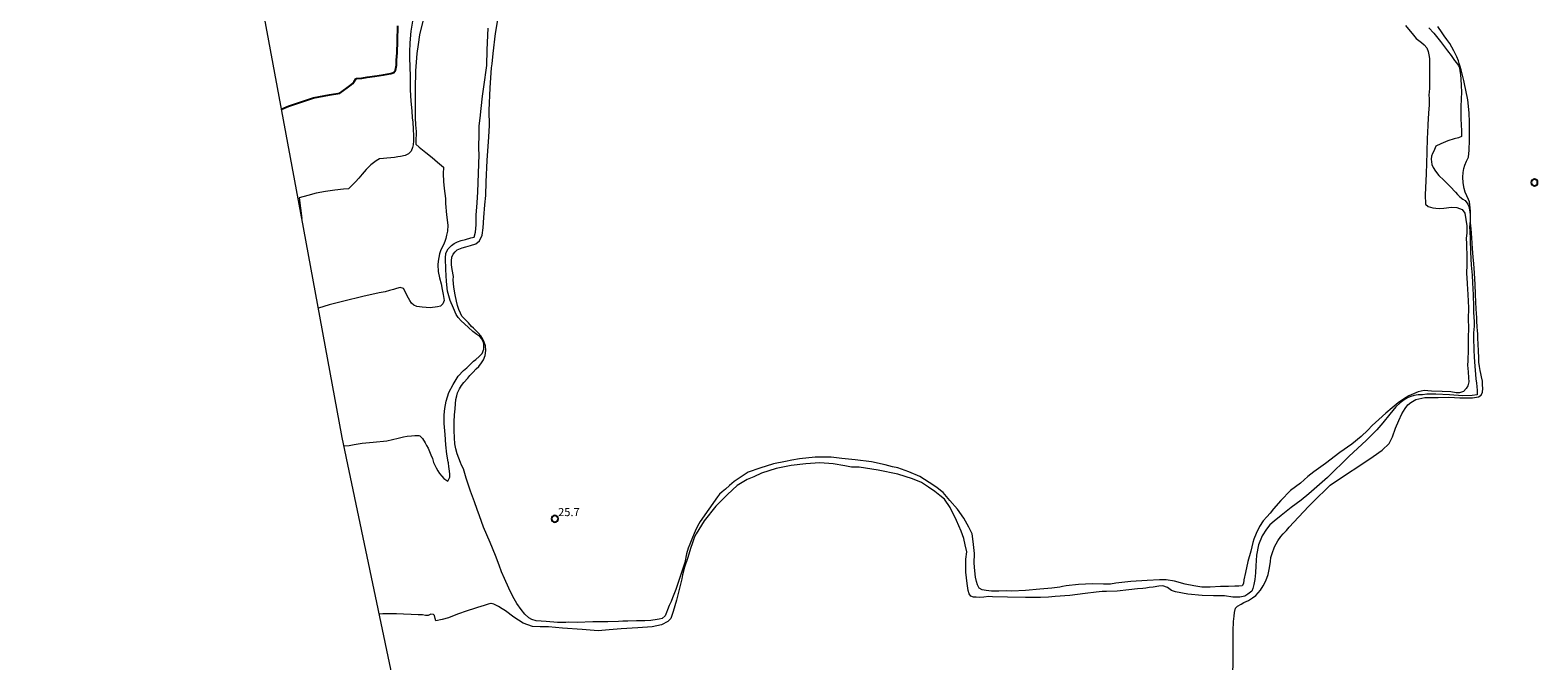
# Model space of a CAD drawing. Units: metres. Extents: x 484069 to 486273, y 6677423 to 6680250.
# Drawn here: x 484165 to 484442, y 6678683 to 6678799 of the extents above; entities that cross this region are included whole.
import ezdxf

# ---------------------------------------------------------------- set-up
doc = ezdxf.new("R2010")
doc.units = ezdxf.units.M
doc.header["$MEASUREMENT"] = 0
for name, color, linetype, lineweight in [('Curvas_Intermediarias', 7, 'Continuous', 0), ('Curvas_Mestras', 1, 'Continuous', 25), ('Limite_Restituicao', 6, 'Continuous', 9), ('Pto_Cotado', 7, 'Continuous', 9), ('Topon_Pto_Cotado', 7, 'Continuous', 9)]:
    doc.layers.add(name, color=color, linetype=linetype, lineweight=lineweight)
doc.styles.add('Arial', font='arial.ttf')

# ---------------------------------------------------------------- blocks, each defined once
blk = doc.blocks.new('Cotas')
at = {"layer": 'Pto_Cotado', "lineweight": -3}
blk.add_lwpolyline([(0, 0.6, 1), (0, -0.6, 1)], format="xyb", close=True, dxfattribs=at)

msp = doc.modelspace()

# ---------------------------------------------------------------- linework, layer by layer
at = {"layer": 'Curvas_Intermediarias'}
for points, elevation in [([(484288.04, 6678709.01), (484287.51, 6678708.12), (484287.09, 6678707.25), (484286.59, 6678706.07), (484286.12, 6678704.84), (484285.81, 6678704.1), (484285.54, 6678703.04), (484285.18, 6678701.45), (484283.55, 6678696.48), (484283.17, 6678695.57), (484282.96, 6678694.98), (484282.67, 6678694.33), (484282.31, 6678693.56), (484282.01, 6678692.79), (484281.82, 6678692.31), (484281.57, 6678691.65), (484281.02, 6678691.2), (484280.5, 6678691.04), (484280.1, 6678690.98), (484278.94, 6678690.8), (484277.85, 6678690.76), (484276.31, 6678690.74), (484274.71, 6678690.7), (484273.79, 6678690.68), (484273, 6678690.61), (484271.08, 6678690.59), (484268.27, 6678690.54), (484265.4, 6678690.47), (484263.88, 6678690.5), (484263.31, 6678690.44), (484261.82, 6678690.46), (484259.75, 6678690.62), (484257.88, 6678690.78), (484257.08, 6678690.98), (484256.56, 6678691.33), (484255.79, 6678691.98), (484255.1, 6678692.82), (484254.36, 6678693.91), (484253.6, 6678695.22), (484252.88, 6678696.74), (484252.06, 6678698.5), (484251.52, 6678699.75), (484251.08, 6678701), (484250.43, 6678702.74), (484249.42, 6678705.17), (484248.23, 6678707.94), (484247.46, 6678710.05), (484247.06, 6678711.23), (484246.58, 6678712.59), (484245.81, 6678714.56), (484245.04, 6678716.94), (484244.55, 6678718.68), (484244.18, 6678719.34), (484243.97, 6678719.85), (484243.66, 6678720.62), (484243.39, 6678721.43), (484243.12, 6678722.34), (484242.96, 6678723.25), (484242.85, 6678724.36), (484242.8, 6678725.72), (484242.83, 6678727.33), (484242.9, 6678728.58), (484242.99, 6678729.68), (484243.06, 6678730.61), (484243.15, 6678731.42), (484243.28, 6678732.09), (484243.45, 6678732.61), (484243.81, 6678733.4), (484244.14, 6678733.97), (484244.62, 6678734.56), (484245.31, 6678735.32), (484245.71, 6678735.84), (484246.22, 6678736.4), (484246.83, 6678737.02), (484247.32, 6678737.5), (484247.83, 6678738.16), (484248.22, 6678738.68), (484248.54, 6678739.52), (484248.64, 6678740.39), (484248.55, 6678741.29), (484248.35, 6678741.96), (484248.05, 6678742.62), (484247.71, 6678743.13), (484247.23, 6678743.65), (484246.82, 6678744.06), (484246.35, 6678744.5), (484245.98, 6678744.85), (484245.44, 6678745.5), (484244.94, 6678745.96), (484244.25, 6678746.71), (484243.96, 6678747.25), (484243.65, 6678747.92), (484243.41, 6678748.67), (484243.23, 6678749.5), (484243.01, 6678750.64), (484242.76, 6678752.05), (484242.63, 6678753.4), (484242.68, 6678754.03), (484242.46, 6678755.29), (484242.32, 6678756.16), (484242.3, 6678756.87), (484242.41, 6678757.54), (484242.66, 6678758.08), (484242.98, 6678758.52), (484243.36, 6678758.88), (484244.26, 6678759.27), (484244.94, 6678759.46), (484245.83, 6678759.72), (484246.78, 6678760.01), (484247.5, 6678760.59), (484247.96, 6678761.62), (484248.15, 6678762.93), (484248.27, 6678764.85), (484248.43, 6678767.16), (484248.62, 6678768.86), (484248.71, 6678771.41), (484248.91, 6678775.34), (484249.17, 6678779.65), (484249.32, 6678781.72), (484249.26, 6678784.48), (484249.43, 6678788.64), (484249.67, 6678792.32), (484249.77, 6678793.08), (484249.98, 6678794.99), (484250.41, 6678798.67), (484251.01, 6678802.27)], 26), ([(484235.23, 6678801.28), (484234.84, 6678799.1), (484234.65, 6678796.93), (484234.6, 6678795.2), (484234.61, 6678793.97), (484234.67, 6678792.69), (484234.71, 6678790.57), (484234.75, 6678788.31), (484234.86, 6678786.2), (484235.03, 6678784.42), (484235.11, 6678783.17), (484235.25, 6678782.33), (484235.31, 6678781.06), (484235.36, 6678779.86), (484235.36, 6678778.91), (484235.28, 6678778.2), (484235.18, 6678777.7), (484234.89, 6678777.06), (484234.41, 6678776.57), (484233.79, 6678776.23), (484232.98, 6678776.05), (484232.46, 6678775.97), (484231.85, 6678775.87), (484231.15, 6678775.78), (484230.43, 6678775.72), (484229.82, 6678775.67), (484229.09, 6678775.61), (484228.48, 6678775.26), (484227.49, 6678774.52), (484226.63, 6678773.66), (484225.92, 6678772.83), (484225.29, 6678772.07), (484224.69, 6678771.38), (484224.16, 6678770.83), (484223.4, 6678770.14), (484222.47, 6678770.06), (484220.91, 6678769.87), (484219.18, 6678769.61), (484217.45, 6678769.3), (484215.95, 6678768.9), (484214.32, 6678768.44), (484214.8, 6678764.68)], 29), ([(484237.2, 6678801.38), (484236.42, 6678798.42), (484236.18, 6678796.61), (484235.94, 6678794.97), (484235.73, 6678791.8), (484235.65, 6678788.44), (484235.62, 6678786.08), (484235.62, 6678784.35), (484235.64, 6678783.14), (484235.71, 6678781.9), (484235.85, 6678780.65), (484235.81, 6678780.05), (484235.8, 6678779.29), (484235.76, 6678778.3), (484236.39, 6678777.78), (484237.6, 6678776.8), (484238.76, 6678775.88), (484239.73, 6678775.04), (484240.83, 6678774.08), (484240.79, 6678772.89), (484240.87, 6678771.44), (484240.96, 6678770.2), (484241.11, 6678769.25), (484241.2, 6678768.34), (484241.22, 6678767.43), (484241.42, 6678765.33), (484241.64, 6678763.44), (484241.58, 6678762.35), (484241.42, 6678761.58), (484241.27, 6678761.01), (484241.1, 6678760.42), (484240.83, 6678759.85), (484240.55, 6678759.27), (484240.29, 6678758.72), (484240.1, 6678758.15), (484239.98, 6678757.5), (484239.9, 6678756.85), (484239.84, 6678756.18), (484239.89, 6678754.94), (484240.13, 6678753.76), (484240.4, 6678752.63), (484240.61, 6678751.6), (484240.81, 6678750.72), (484240.98, 6678749.58), (484240.75, 6678749.01), (484240.31, 6678748.58), (484239.74, 6678748.41), (484238.4, 6678748.28), (484236.95, 6678748.35), (484235.93, 6678748.47), (484235.38, 6678748.73), (484234.99, 6678749.12), (484234.68, 6678749.58), (484234.19, 6678750.43), (484233.98, 6678750.89), (484233.53, 6678751.8), (484232.92, 6678751.96), (484232.24, 6678751.79), (484231.66, 6678751.63), (484230.94, 6678751.43), (484230.15, 6678751.22), (484229.02, 6678750.98), (484226.02, 6678750.34), (484222.57, 6678749.47), (484219.84, 6678748.81), (484217.86, 6678748.17)], 28), ([(484222.59, 6678722.9), (484223.52, 6678722.99), (484224.47, 6678723.16), (484225.9, 6678723.36), (484227.96, 6678723.57), (484230.43, 6678723.84), (484232.51, 6678724.31), (484233.53, 6678724.58), (484234.17, 6678724.67), (484234.96, 6678724.75), (484235.6, 6678724.8), (484236.31, 6678724.79), (484236.5, 6678724.76), (484237, 6678724.23), (484237.46, 6678723.44), (484237.76, 6678722.96), (484238.05, 6678722.45), (484238.29, 6678721.87), (484238.54, 6678721.26), (484238.81, 6678720.59), (484239.04, 6678719.85), (484239.27, 6678719.35), (484239.51, 6678718.88), (484239.83, 6678718.3), (484240.15, 6678717.8), (484240.55, 6678717.33), (484240.93, 6678716.92), (484241.64, 6678716.43), (484242.05, 6678717.15), (484242, 6678717.71), (484241.94, 6678718.22), (484241.82, 6678719.12), (484241.78, 6678719.71), (484241.76, 6678719.79), (484241.72, 6678719.98), (484241.5, 6678721.39), (484241.31, 6678723.11), (484241.15, 6678724.96), (484240.99, 6678727.03), (484240.96, 6678728.6), (484241.09, 6678729.74), (484241.37, 6678731.13), (484241.84, 6678732.68), (484242.63, 6678734.19), (484243.53, 6678735.67), (484244.54, 6678736.76), (484245.16, 6678737.25), (484245.52, 6678737.62), (484245.97, 6678738.04), (484246.4, 6678738.44), (484246.78, 6678738.76), (484247.44, 6678739.33), (484247.95, 6678739.85), (484248.26, 6678740.68), (484248.26, 6678741.57), (484248.12, 6678742.07), (484247.86, 6678742.6), (484247.51, 6678742.99), (484246.97, 6678743.37), (484246.27, 6678743.9), (484245.43, 6678744.66), (484244.7, 6678745.32), (484244.08, 6678745.86), (484243.53, 6678746.45), (484243.2, 6678747.02), (484242.67, 6678748.16), (484242.1, 6678749.6), (484241.59, 6678751.32), (484241.39, 6678753.11), (484241.29, 6678755.3), (484241.22, 6678757.38), (484241.28, 6678758.31), (484241.71, 6678759.1), (484242.33, 6678759.69), (484242.8, 6678760.04), (484243.4, 6678760.35), (484244.11, 6678760.6), (484244.93, 6678760.82), (484245.91, 6678761.12), (484246.5, 6678761.25), (484246.72, 6678762.18), (484246.83, 6678763.51), (484246.89, 6678765.29), (484247.07, 6678767.51), (484247.19, 6678769.55), (484247.43, 6678776.37), (484247.36, 6678777.51), (484247.35, 6678778.4), (484247.39, 6678779.53), (484247.39, 6678780.67), (484247.42, 6678781.71), (484247.58, 6678783.12), (484247.79, 6678784.9), (484248.04, 6678787.14), (484248.4, 6678789.7), (484248.7, 6678791.89), (484248.82, 6678792.75), (484248.9, 6678795.64), (484249.07, 6678799.62)], 27), ([(484421.94, 6678799.66), (484422.87, 6678798.72), (484424.09, 6678797.19), (484425.33, 6678795.44), (484426.01, 6678794.6), (484426.66, 6678793.68), (484427.03, 6678793.27), (484427.33, 6678792.84), (484427.54, 6678792.33), (484427.65, 6678791.77), (484427.75, 6678791.09), (484427.81, 6678790.22), (484427.85, 6678789.13), (484427.9, 6678787.81), (484427.88, 6678786.68), (484427.82, 6678785.12), (484427.83, 6678782.97), (484427.9, 6678780.74), (484427.92, 6678779.7), (484427.35, 6678779.47), (484426.56, 6678779.29), (484425.41, 6678778.93), (484424.12, 6678778.37), (484423.22, 6678777.94), (484422.82, 6678777.04), (484422.61, 6678776.58), (484422.42, 6678776.09), (484422.35, 6678775.54), (484422.49, 6678774.57), (484422.74, 6678774.05), (484423.16, 6678773.38), (484423.76, 6678772.59), (484424.66, 6678771.68), (484425.82, 6678770.52), (484426.85, 6678769.47), (484427.18, 6678769.08), (484427.61, 6678768.65), (484428.19, 6678768.24), (484428.62, 6678767.94), (484429.09, 6678767.31), (484429.28, 6678766.84), (484429.42, 6678766.25), (484429.51, 6678765.42), (484429.55, 6678764.24), (484429.42, 6678763.05), (484429.44, 6678762.32), (484429.51, 6678760.84), (484429.58, 6678758.45), (484429.71, 6678756.06), (484429.81, 6678754.84), (484429.86, 6678754.25), (484429.96, 6678752.86), (484430.08, 6678750.66), (484430.14, 6678748.46), (484430.14, 6678747.37), (484430.22, 6678746.6), (484430.27, 6678745.68), (484430.24, 6678744.86), (484430.16, 6678743.68), (484430.12, 6678742.49), (484430.13, 6678741.95), (484430.18, 6678741.31), (484430.2, 6678740.51), (484430.27, 6678739.17), (484430.39, 6678737.51), (484430.51, 6678735.98), (484430.59, 6678735.21), (484430.69, 6678734.44), (484430.76, 6678733.79), (484430.82, 6678733.07), (484430.82, 6678732.55), (484430.78, 6678732.27), (484429.89, 6678732.16), (484428.19, 6678732.07), (484425.75, 6678732.28), (484423.19, 6678732.41), (484421.56, 6678732.37), (484420.77, 6678732.29), (484419.95, 6678732.24), (484419.23, 6678732.14), (484418.61, 6678731.97), (484418.02, 6678731.74), (484417.42, 6678731.35), (484416.67, 6678730.8), (484415.85, 6678730.08), (484414.76, 6678728.74), (484413.48, 6678727.14), (484412.39, 6678725.84), (484410.39, 6678723.87), (484407.29, 6678721.03), (484403.28, 6678717.11), (484399.85, 6678714.1), (484398.44, 6678712.89), (484396.64, 6678711.57), (484394.82, 6678710.1), (484393.52, 6678709.09), (484392.71, 6678708.36), (484392.09, 6678707.61), (484391.31, 6678706.36), (484390.63, 6678704.69), (484390.26, 6678702.83), (484390.21, 6678701.86), (484390.15, 6678700.85), (484390.06, 6678699.54), (484389.97, 6678698.34), (484389.79, 6678697.42), (484389.61, 6678696.72), (484389.39, 6678696.21), (484388.69, 6678695.66), (484388.1, 6678695.31), (484387.19, 6678695.1), (484385.91, 6678695.12), (484384.37, 6678695.32), (484383.52, 6678695.36), (484382.36, 6678695.33), (484380.26, 6678695.41), (484377.62, 6678695.64), (484375.4, 6678696.06), (484374.63, 6678696.33), (484373.88, 6678696.9), (484373.02, 6678697.17), (484372.3, 6678697.12), (484371.29, 6678696.92), (484370.54, 6678696.86), (484369.9, 6678696.73), (484369.36, 6678696.69), (484368.38, 6678696.61), (484366.81, 6678696.42), (484364.67, 6678696.23), (484362.69, 6678696.15), (484361.91, 6678696.14), (484360.79, 6678696.01), (484358.75, 6678695.8), (484355.94, 6678695.41), (484353.23, 6678695.2), (484352.03, 6678695.1), (484350.58, 6678695.03), (484347.8, 6678695.02), (484344.51, 6678695.08), (484341.75, 6678695.17), (484341.09, 6678695.23), (484340.16, 6678695.07), (484339.4, 6678695.03), (484338.76, 6678695.07), (484338.26, 6678695.11), (484337.77, 6678695.27), (484337.46, 6678695.69), (484337.29, 6678696.33), (484337.09, 6678697.6), (484336.84, 6678699.71), (484336.82, 6678702.05), (484337.01, 6678703.4), (484336.74, 6678704.7), (484336.49, 6678705.85), (484335.98, 6678707.25), (484335.13, 6678709.18), (484333.95, 6678711.56), (484332.95, 6678713.08), (484332.09, 6678713.77), (484331.12, 6678714.5), (484330.01, 6678715.28), (484328.7, 6678716.15), (484327.02, 6678716.85), (484324.37, 6678717.68), (484320.76, 6678718.45), (484317.26, 6678718.98), (484315.83, 6678718.96), (484314.59, 6678719.2), (484312.44, 6678719.57), (484310, 6678719.8), (484307.44, 6678719.62), (484304.72, 6678719.29), (484301.99, 6678718.76), (484299.32, 6678717.85), (484297.89, 6678717.23), (484296.67, 6678716.73), (484294.8, 6678715.61), (484293.04, 6678713.97), (484290.9, 6678711.8), (484288.76, 6678709.1), (484287.28, 6678706.74), (484286.99, 6678706.18), (484286.59, 6678705.09), (484286.25, 6678704.04), (484285.75, 6678702.39), (484285.17, 6678700.62), (484284.78, 6678699.2), (484284.63, 6678698.47), (484284.24, 6678696.77), (484283.66, 6678694.52), (484283.07, 6678692.45), (484282.63, 6678691.18), (484282.1, 6678690.61), (484280.94, 6678690.01), (484279.19, 6678689.65), (484276.54, 6678689.46), (484273.52, 6678689.26), (484271.33, 6678689.11), (484269.27, 6678688.93), (484266.31, 6678689.15), (484262.75, 6678689.38), (484260.16, 6678689.67), (484258.63, 6678689.63), (484257.24, 6678689.7), (484255.52, 6678690.34), (484253.77, 6678691.43), (484252.26, 6678692.6), (484251.66, 6678692.98), (484250.97, 6678693.39), (484250.08, 6678693.82), (484249.59, 6678693.92), (484249.54, 6678693.95), (484249.04, 6678693.83), (484248.31, 6678693.57), (484247.73, 6678693.39), (484247.13, 6678693.21), (484246.58, 6678693.02), (484245.2, 6678692.61), (484243.41, 6678691.97), (484241.8, 6678691.33), (484240.64, 6678690.98), (484239.43, 6678690.76), (484239.35, 6678691.18), (484239.22, 6678691.73), (484239.04, 6678691.92), (484238.5, 6678691.99), (484238.03, 6678691.7), (484237.54, 6678691.73), (484237, 6678691.86), (484236.2, 6678691.84), (484234.93, 6678691.9), (484233.52, 6678691.98), (484232.24, 6678692.02), (484231.17, 6678692.04), (484230.31, 6678692.02), (484229.69, 6678692.01), (484229.09, 6678691.97)], 27), ([(484417.62, 6678800.1), (484419.08, 6678798.34), (484419.6, 6678797.75), (484420.55, 6678796.97), (484421.1, 6678796.56), (484421.53, 6678796), (484421.78, 6678795.36), (484421.94, 6678794.71), (484422.03, 6678794.04), (484422.07, 6678793.04), (484422.08, 6678791.86), (484422.07, 6678790.24), (484422.05, 6678788.52), (484421.94, 6678787.31), (484421.99, 6678786.7), (484421.97, 6678785.53), (484421.87, 6678783.99), (484421.76, 6678781.92), (484421.67, 6678780.33), (484421.63, 6678779.5), (484421.58, 6678776.81), (484421.43, 6678772.84), (484421.27, 6678769), (484421.3, 6678767.29), (484421.79, 6678766.85), (484422.69, 6678766.6), (484423.24, 6678766.55), (484423.95, 6678766.51), (484424.7, 6678766.54), (484426.11, 6678766.73), (484427.08, 6678766.71), (484428.06, 6678766.29), (484428.57, 6678765.66), (484428.73, 6678764.49), (484428.9, 6678763.34), (484428.92, 6678762), (484428.81, 6678760.98), (484428.82, 6678760.07), (484428.86, 6678759.36), (484428.89, 6678758.11), (484428.88, 6678756.25), (484428.86, 6678754.5), (484428.92, 6678753.83), (484429, 6678752.68), (484429.1, 6678750.68), (484429.19, 6678748.23), (484429.18, 6678746.15), (484429.21, 6678744.56), (484429.18, 6678742.75), (484429.16, 6678740.57), (484429.08, 6678738.5), (484429.03, 6678737.69), (484429.16, 6678736.5), (484429.23, 6678735.39), (484429.26, 6678734.68), (484429.11, 6678733.93), (484428.79, 6678733.44), (484428.3, 6678732.9), (484427.56, 6678732.64), (484426.93, 6678732.64), (484425.94, 6678732.83), (484424.36, 6678732.9), (484422.44, 6678732.96), (484421.07, 6678733.07), (484419.98, 6678732.8), (484419.11, 6678732.47), (484418.28, 6678732.06), (484417.27, 6678731.49), (484416.27, 6678730.77), (484415.16, 6678729.9), (484414.01, 6678728.9), (484412.72, 6678727.75), (484411.52, 6678726.65), (484410.69, 6678725.75), (484409.51, 6678724.63), (484407.76, 6678723.22), (484405.6, 6678721.69), (484402.96, 6678719.68), (484400.8, 6678718.13), (484399.7, 6678717.28), (484398.33, 6678716.06), (484396.51, 6678714.68), (484394.74, 6678712.83), (484393.4, 6678711.33), (484392.75, 6678710.53), (484392.16, 6678709.86), (484391.51, 6678709.1), (484390.8, 6678708.07), (484390.18, 6678706.78), (484389.76, 6678705.78), (484389.58, 6678705.13), (484389.19, 6678703.54), (484388.68, 6678701.62), (484388.22, 6678699.65), (484387.96, 6678698.26), (484387.9, 6678697.63), (484387.6, 6678697.2), (484387.03, 6678697.13), (484386.25, 6678697.1), (484385.14, 6678697.05), (484383.64, 6678697.03), (484381.72, 6678696.95), (484380.19, 6678696.91), (484378.72, 6678697.15), (484377.16, 6678697.5), (484375.2, 6678698.01), (484373.64, 6678698.29), (484372.46, 6678698.26), (484370.19, 6678698.17), (484367.17, 6678697.99), (484364.4, 6678697.68), (484363.42, 6678697.51), (484362.15, 6678697.49), (484360.1, 6678697.54), (484357.57, 6678697.43), (484355.29, 6678697.2), (484354.62, 6678697.05), (484354.13, 6678696.93), (484352.62, 6678696.75), (484350.43, 6678696.58), (484347.79, 6678696.32), (484345.28, 6678696.23), (484344.3, 6678696.25), (484342.91, 6678696.19), (484341.53, 6678696.23), (484340.57, 6678696.32), (484339.85, 6678696.47), (484339.29, 6678696.73), (484338.99, 6678697.37), (484338.81, 6678697.99), (484338.62, 6678698.8), (484338.48, 6678699.92), (484338.38, 6678701.33), (484338.41, 6678703.15), (484338.2, 6678705.35), (484338.03, 6678706.75), (484337.38, 6678707.98), (484336.48, 6678709.62), (484335.33, 6678711.27), (484333.93, 6678712.84), (484332.66, 6678714.3), (484332.19, 6678714.68), (484331.5, 6678715.23), (484330.13, 6678716.14), (484328.38, 6678717.27), (484326.36, 6678718.15), (484324.35, 6678718.84), (484323.37, 6678719.06), (484321.99, 6678719.41), (484319.49, 6678719.93), (484316.5, 6678720.34), (484314.07, 6678720.59), (484312.11, 6678720.79), (484309.18, 6678720.81), (484306.3, 6678720.53), (484304.87, 6678720.25), (484303.71, 6678720.01), (484301.51, 6678719.59), (484299, 6678718.8), (484296.87, 6678718.06), (484295.92, 6678717.46), (484295.16, 6678716.98), (484294.29, 6678716.35), (484293.42, 6678715.64), (484292.7, 6678714.96), (484292.05, 6678714.44), (484291.6, 6678714.01), (484291.2, 6678713.51), (484288.04, 6678709.01)], 26), ([(484385.91, 6678680.79), (484385.97, 6678683.42), (484386, 6678685.31), (484385.97, 6678686.85), (484385.96, 6678687.36), (484385.95, 6678688.94), (484386.04, 6678690.61), (484386.17, 6678691.63), (484386.24, 6678692.31), (484386.37, 6678693.05), (484386.75, 6678693.45), (484387.46, 6678693.84), (484387.94, 6678694.11), (484388.76, 6678694.48), (484389.52, 6678694.97), (484390.12, 6678695.42), (484390.55, 6678695.88), (484390.98, 6678696.37), (484391.46, 6678697.15), (484391.95, 6678698.09), (484392.41, 6678699.25), (484392.64, 6678700.49), (484392.82, 6678701.63), (484392.91, 6678702.37), (484393.11, 6678703.13), (484393.58, 6678704.34), (484394.18, 6678705.46), (484394.76, 6678706.27), (484395.16, 6678706.74), (484395.76, 6678707.34), (484396.28, 6678707.94), (484397.98, 6678709.77), (484399.88, 6678711.81), (484401.58, 6678713.5), (484402.74, 6678714.65), (484403.81, 6678715.69), (484406.4, 6678717.46), (484409.43, 6678719.4), (484411.71, 6678720.93), (484413.38, 6678722.12), (484414.63, 6678723.3), (484415.24, 6678724.54), (484415.83, 6678726.12), (484416.4, 6678727.56), (484416.98, 6678728.76), (484417.56, 6678729.78), (484418.09, 6678730.41), (484418.63, 6678730.88), (484419.56, 6678731.4), (484421.2, 6678731.75), (484423.63, 6678731.8), (484425.62, 6678731.81), (484426.62, 6678731.77), (484427.65, 6678731.72), (484428.88, 6678731.72), (484429.93, 6678731.73), (484431.08, 6678731.91), (484431.56, 6678732.23), (484431.81, 6678732.78), (484431.87, 6678733.41), (484431.82, 6678734.08), (484431.76, 6678734.75), (484431.62, 6678735.59), (484431.51, 6678736.16), (484431.39, 6678736.72), (484431.25, 6678737.48), (484431.14, 6678738.29), (484431.11, 6678739.07), (484431.04, 6678740.33), (484430.98, 6678741.59), (484430.96, 6678742.7), (484430.94, 6678743.5), (484430.89, 6678744.02), (484430.82, 6678744.76), (484430.74, 6678745.83), (484430.73, 6678746.49), (484430.7, 6678747.23), (484430.62, 6678748.05), (484430.57, 6678749.29), (484430.48, 6678750.77), (484430.43, 6678752.52), (484430.34, 6678754.62), (484430.19, 6678756.41), (484430.08, 6678757.54), (484429.96, 6678759.14), (484429.85, 6678761.13), (484429.69, 6678762.77), (484429.61, 6678763.89), (484429.6, 6678764.5), (484429.58, 6678765.3), (484429.58, 6678766.03), (484429.52, 6678766.6), (484429.46, 6678767.17), (484429.39, 6678767.7), (484429.2, 6678768.18), (484428.89, 6678768.81), (484428.63, 6678769.48), (484428.43, 6678770.16), (484428.26, 6678771.21), (484428.18, 6678772.25), (484428.21, 6678773.13), (484428.35, 6678773.85), (484428.53, 6678774.49), (484428.85, 6678775.22), (484429.22, 6678775.95), (484429.34, 6678777.2), (484429.42, 6678779.06), (484429.41, 6678780.55), (484429.38, 6678781.6), (484429.37, 6678782.36), (484429.36, 6678784.08), (484429.07, 6678786.46), (484428.72, 6678788.26), (484428.51, 6678789.41), (484428.38, 6678790), (484428.17, 6678790.77), (484427.98, 6678791.46), (484427.84, 6678791.96), (484427.69, 6678792.57), (484427.49, 6678793.13), (484427.36, 6678793.61), (484427.09, 6678794.38), (484426.82, 6678794.86), (484426.51, 6678795.49), (484426.17, 6678796.13), (484425.76, 6678796.81), (484425.23, 6678797.52), (484424.73, 6678798.24), (484424.4, 6678798.76), (484423.61, 6678799.93)], 28)]:
    msp.add_lwpolyline(points, dxfattribs=dict(at, elevation=elevation))
at = {"layer": 'Curvas_Mestras', "elevation": 30}
msp.add_lwpolyline([(484211.08, 6678784.75), (484212.35, 6678785.31), (484213.84, 6678785.81), (484216.96, 6678786.83), (484219.88, 6678787.39), (484221.8, 6678787.7), (484222.5, 6678788.19), (484223.13, 6678788.66), (484223.66, 6678789.05), (484224.17, 6678789.44), (484224.44, 6678789.86), (484224.76, 6678790.3), (484224.84, 6678790.4), (484225.82, 6678790.46), (484226.86, 6678790.62), (484228.26, 6678790.84), (484229.86, 6678791.06), (484231.18, 6678791.27), (484231.73, 6678791.51), (484232.05, 6678791.91), (484232.2, 6678792.86), (484232.23, 6678793.72), (484232.32, 6678795.11), (484232.4, 6678797.22), (484232.48, 6678800.08)], dxfattribs=at)
at = {"layer": 'Limite_Restituicao', "flags": 128}
msp.add_lwpolyline([(484950.31, 6677868.35), (484730.4, 6678025.57), (484697.57, 6678047.96), (484686.17, 6678057.46), (484644.25, 6678077.45), (484602.89, 6678088.91), (484558.04, 6678094.02), (484253.96, 6678091.99), (484247.9, 6678380.65), (484242.72, 6678627.07), (484222.26, 6678724.44), (484215.1, 6678763.03), (484198.71, 6678851.41), (484191.47, 6678919.6), (484181.81, 6679010.63), (484164.9, 6679169.9)], dxfattribs=at)

# ---------------------------------------------------------------- block references
at = {"layer": 'Pto_Cotado'}
for p in [(484441.32, 6678771.27, 28.8), (484261.31, 6678709.49, 25.66)]:
    msp.add_blockref('Cotas', p, dxfattribs=at)

# ---------------------------------------------------------------- texts
at = {"layer": 'Topon_Pto_Cotado', "style": 'Arial'}
msp.add_text('25.7', height=1.5, dxfattribs=at).set_placement((484261.91, 6678709.98, 25.66))

doc.saveas('drawing.dxf')
